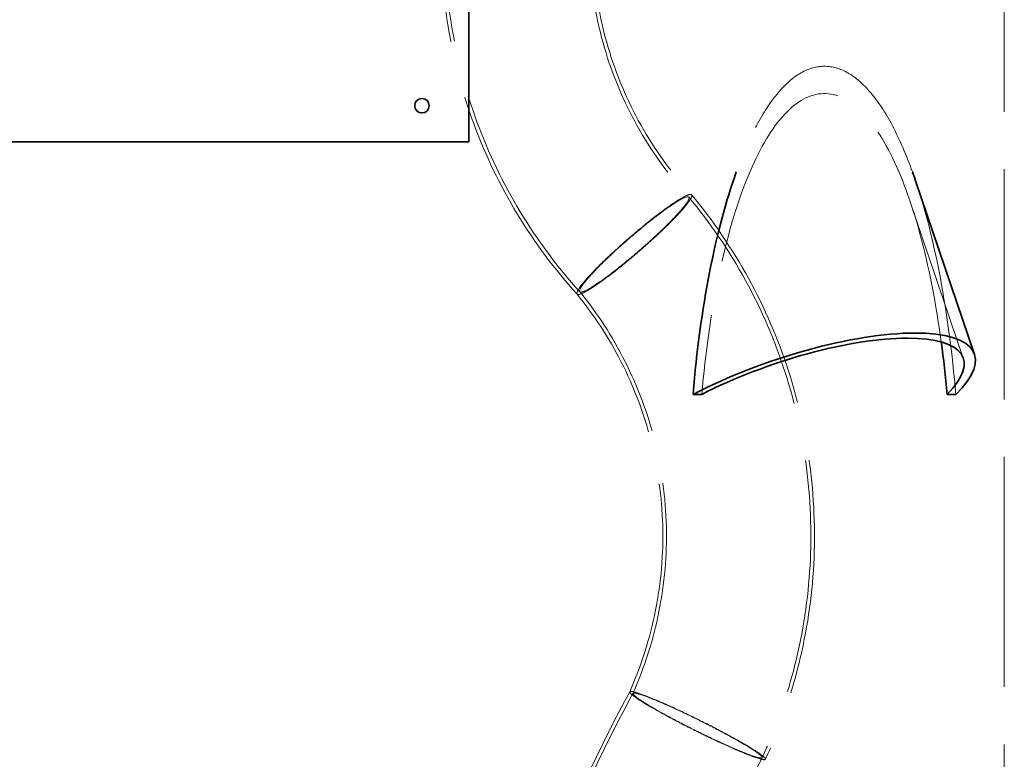
# Model space of a CAD drawing. Units: millimetres. Extents: x 5197 to 9725, y 11729 to 14892.
# Drawn here: x 6822 to 7231, y 13143 to 13450 of the extents above; entities that cross this region are included whole.
import ezdxf

# ---------------------------------------------------------------- set-up
doc = ezdxf.new("R2010")
doc.units = ezdxf.units.MM
doc.header["$LTSCALE"] = 44
doc.linetypes.add('DASHED', pattern=[0.2068, 0.1655, -0.0413])
doc.layers.add('Hidden (ISO)', color=1, linetype='DASHED', lineweight=18, true_color=0xff0000)
doc.layers.add('Visible (ISO)', color=7, linetype='Continuous', lineweight=35)

msp = doc.modelspace()

# ---------------------------------------------------------------- linework, layer by layer
at = {"layer": 'Hidden (ISO)', "ltscale": 13.142885}
msp.add_line((7231.09, 12694.49), (7231.09, 13754.49), dxfattribs=at)
at = {"layer": 'Hidden (ISO)', "ltscale": 11.685852}
msp.add_line((7214.06, 13309.53), (7191.89, 13374.9), dxfattribs=at)
at = {"layer": 'Hidden (ISO)', "ltscale": 13.794741}
msp.add_ellipse((7156.33, 13245.94), major_axis=(0, 184.97), ratio=0.305819, start_param=5.579399, end_param=6.986972, dxfattribs=at)
at = {"layer": 'Hidden (ISO)', "ltscale": 12.606379}
msp.add_ellipse((7156.33, 13245.94), major_axis=(0, 173.64), ratio=0.305819, start_param=5.129624, end_param=7.570576, dxfattribs=at)
at = {"layer": 'Hidden (ISO)', "ltscale": 14.879019}
msp.add_ellipse((7156.33, 13245.94), major_axis=(0, 184.97), ratio=0.305819, start_param=4.978001, end_param=5.549466, dxfattribs=at)
at = {"layer": 'Hidden (ISO)', "ltscale": 13.053061}
msp.add_open_spline([(7053.55, 13336.17), (7044.23, 13346.45), (7035.86, 13357.69), (7021.49, 13381.45), (7015.42, 13394.07), (7005.82, 13420.12), (7002.24, 13433.69), (6998.02, 13459.4), (6997.05, 13471.61), (6997.09, 13483.77)], degree=3, knots=[0, 0, 0, 0, 4.182095, 4.182095, 8.352042, 8.352042, 12.523829, 12.523829, 16.172704, 16.172704, 16.172704, 16.172704], dxfattribs=at)
at = {"layer": 'Hidden (ISO)', "ltscale": 12.963794}
msp.add_open_spline([(7054.68, 13337.15), (7045.4, 13347.4), (7037.06, 13358.6), (7022.75, 13382.28), (7016.71, 13394.86), (7007.17, 13420.84), (7003.63, 13434.36), (6999.5, 13459.82), (6998.55, 13471.8), (6998.59, 13483.74)], degree=3, knots=[0, 0, 0, 0, 4.167776, 4.167776, 8.323323, 8.323323, 12.480648, 12.480648, 16.062048, 16.062048, 16.062048, 16.062048], dxfattribs=at)
at = {"layer": 'Hidden (ISO)', "ltscale": 14.092542}
msp.add_open_spline([(7058.59, 13482.25), (7058.65, 13470.44), (7060.04, 13458.57), (7065.38, 13435.65), (7069.36, 13424.45), (7079.61, 13403.39), (7085.95, 13393.39), (7095.43, 13381.63), (7097.67, 13379.03), (7100, 13376.51)], degree=3, knots=[0, 0, 0, 0, 3.541739, 3.541739, 7.068046, 7.068046, 10.595967, 10.595967, 11.634351, 11.634351, 11.634351, 11.634351], dxfattribs=at)
at = {"layer": 'Hidden (ISO)', "ltscale": 13.958836}
msp.add_open_spline([(7060.09, 13482.21), (7060.15, 13470.47), (7061.55, 13458.65), (7066.89, 13435.85), (7070.87, 13424.71), (7081.12, 13403.78), (7087.46, 13393.85), (7096.82, 13382.32), (7098.94, 13379.87), (7101.13, 13377.49)], degree=3, knots=[0, 0, 0, 0, 3.524449, 3.524449, 7.033401, 7.033401, 10.544079, 10.544079, 11.523666, 11.523666, 11.523666, 11.523666], dxfattribs=at)
at = {"layer": 'Hidden (ISO)', "ltscale": 11.965549}
msp.add_open_spline([(7082.55, 13356.83), (7083.62, 13357.78), (7084.68, 13358.74), (7088.63, 13362.38), (7091.31, 13364.97), (7095.88, 13369.66), (7097.73, 13371.71), (7100.34, 13375.01), (7101.09, 13376.22), (7101.36, 13377.63), (7100.89, 13377.82), (7098.77, 13377.14), (7097.16, 13376.28), (7092.97, 13373.6), (7090.45, 13371.81), (7084.83, 13367.54), (7081.79, 13365.11), (7078.69, 13362.5), (7076.94, 13361.04), (7075.19, 13359.53), (7073.02, 13357.62), (7072.57, 13357.22), (7072.13, 13356.83)], degree=3, knots=[-28.91089, -28.91089, -28.91089, -28.91089, -28.47424, -28.47424, -27.242114, -27.242114, -26.01052, -26.01052, -24.779414, -24.779414, -23.548337, -23.548337, -22.316768, -22.316768, -21.084552, -21.084552, -19.854631, -19.854631, -19.854631, -19.163658, -19.163658, -18.983922, -18.983922, -18.983922, -18.983922], dxfattribs=at)
at = {"layer": 'Hidden (ISO)', "ltscale": 15.194324}
msp.add_open_spline([(7082.3, 13356.83), (7083.29, 13357.71), (7084.26, 13358.59), (7087.99, 13362.02), (7090.55, 13364.49), (7094.92, 13368.97), (7096.69, 13370.93), (7099.21, 13374.09), (7099.93, 13375.26), (7100.22, 13376.63), (7099.79, 13376.82), (7097.81, 13376.2), (7096.28, 13375.39), (7092.32, 13372.86), (7089.93, 13371.17), (7084.59, 13367.12), (7081.7, 13364.81), (7078.74, 13362.33), (7077.08, 13360.94), (7075.41, 13359.5), (7073.3, 13357.65), (7072.84, 13357.24), (7072.38, 13356.83)], degree=3, knots=[-27.518394, -27.518394, -27.518394, -27.518394, -27.117586, -27.117586, -25.944245, -25.944245, -24.771405, -24.771405, -23.599028, -23.599028, -22.426685, -22.426685, -21.253887, -21.253887, -20.08048, -20.08048, -18.909168, -18.909168, -18.909168, -18.25031, -18.25031, -18.064204, -18.064204, -18.064204, -18.064204], dxfattribs=at)
at = {"layer": 'Hidden (ISO)', "ltscale": 13.331674}
msp.add_open_spline([(7100.01, 13376.49), (7108.91, 13365.78), (7116.83, 13354.14), (7130.23, 13329.71), (7135.79, 13316.8), (7144.33, 13290.27), (7147.36, 13276.52), (7150.76, 13248.82), (7151.14, 13234.74), (7149.26, 13206.89), (7146.98, 13192.99), (7140.18, 13167.15), (7135.85, 13155.04), (7130.52, 13143.46)], degree=3, knots=[0, 0, 0, 0, 4.196833, 4.196833, 8.381496, 8.381496, 12.567829, 12.567829, 16.755236, 16.755236, 20.943087, 20.943087, 24.776062, 24.776062, 24.776062, 24.776062], dxfattribs=at)
at = {"layer": 'Hidden (ISO)', "ltscale": 13.426403}
msp.add_open_spline([(7101.14, 13377.48), (7110.08, 13366.73), (7118.02, 13355.05), (7131.49, 13330.55), (7137.08, 13317.6), (7145.7, 13290.99), (7148.76, 13277.2), (7152.22, 13249.41), (7152.64, 13235.29), (7150.83, 13207.33), (7148.58, 13193.38), (7141.78, 13167.13), (7137.34, 13154.69), (7131.86, 13142.79)], degree=3, knots=[0, 0, 0, 0, 4.211074, 4.211074, 8.410056, 8.410056, 12.610767, 12.610767, 16.812596, 16.812596, 21.014893, 21.014893, 24.952146, 24.952146, 24.952146, 24.952146], dxfattribs=at)
at = {"layer": 'Hidden (ISO)', "ltscale": 11.964645}
msp.add_open_spline([(7072.13, 13356.83), (7070.87, 13355.7), (7069.64, 13354.58), (7065.55, 13350.79), (7062.91, 13348.23), (7058.45, 13343.61), (7056.66, 13341.6), (7054.18, 13338.4), (7053.51, 13337.25), (7053.38, 13335.96), (7053.93, 13335.84), (7056.18, 13336.65), (7057.86, 13337.57), (7062.15, 13340.36), (7064.72, 13342.2), (7070.4, 13346.54), (7073.46, 13349.01), (7078.59, 13353.34), (7080.6, 13355.08), (7082.55, 13356.83)], degree=3, knots=[-38.838553, -38.838553, -38.838553, -38.838553, -38.327798, -38.327798, -37.09613, -37.09613, -35.864812, -35.864812, -34.633522, -34.633522, -33.402092, -33.402092, -32.170504, -32.170504, -30.938689, -30.938689, -29.706559, -29.706559, -28.91089, -28.91089, -28.91089, -28.91089], dxfattribs=at)
at = {"layer": 'Hidden (ISO)', "ltscale": 15.193233}
msp.add_open_spline([(7072.38, 13356.83), (7071.21, 13355.79), (7070.07, 13354.75), (7066.2, 13351.17), (7063.68, 13348.72), (7059.41, 13344.31), (7057.7, 13342.39), (7055.31, 13339.33), (7054.66, 13338.22), (7054.51, 13336.97), (7055.02, 13336.84), (7057.13, 13337.58), (7058.72, 13338.45), (7062.79, 13341.08), (7065.22, 13342.82), (7070.62, 13346.95), (7073.54, 13349.3), (7078.46, 13353.44), (7080.4, 13355.13), (7082.3, 13356.83)], degree=3, knots=[-36.973372, -36.973372, -36.973372, -36.973372, -36.501043, -36.501043, -35.32812, -35.32812, -34.155534, -34.155534, -32.982993, -32.982993, -31.810328, -31.810328, -30.637507, -30.637507, -29.46446, -29.46446, -28.29111, -28.29111, -27.518394, -27.518394, -27.518394, -27.518394], dxfattribs=at)
at = {"layer": 'Hidden (ISO)', "ltscale": 12.150599}
msp.add_open_spline([(7075.42, 13170.86), (7080.24, 13181.67), (7083.86, 13193.11), (7088.46, 13216.32), (7089.46, 13228.25), (7088.83, 13251.86), (7087.18, 13263.7), (7081.36, 13286.57), (7077.15, 13297.73), (7066.73, 13318.14), (7060.57, 13327.57), (7053.54, 13336.18)], degree=3, knots=[0, 0, 0, 0, 3.560962, 3.560962, 7.105191, 7.105191, 10.648171, 10.648171, 14.191314, 14.191314, 17.552511, 17.552511, 17.552511, 17.552511], dxfattribs=at)
at = {"layer": 'Hidden (ISO)', "ltscale": 12.2722}
msp.add_open_spline([(7076.76, 13170.2), (7081.61, 13181.05), (7085.26, 13192.54), (7089.91, 13215.86), (7090.95, 13227.84), (7090.36, 13251.57), (7088.74, 13263.47), (7082.98, 13286.47), (7078.79, 13297.7), (7068.27, 13318.53), (7061.93, 13328.28), (7054.67, 13337.17)], degree=3, knots=[0, 0, 0, 0, 3.577924, 3.577924, 7.139267, 7.139267, 10.699439, 10.699439, 14.259749, 14.259749, 17.728188, 17.728188, 17.728188, 17.728188], dxfattribs=at)
at = {"layer": 'Hidden (ISO)', "ltscale": 13.106044}
msp.add_open_spline([(6997.09, 12858.99), (6997.02, 12882.98), (6998.28, 12907.01), (7003.42, 12954.67), (7007.3, 12978.38), (7017.64, 13025.15), (7024.1, 13048.28), (7039.5, 13093.59), (7048.46, 13115.85), (7063.89, 13148.78), (7069.5, 13159.92), (7075.43, 13170.88)], degree=3, knots=[0, 0, 0, 0, 7.195974, 7.195974, 14.384442, 14.384442, 21.572776, 21.572776, 28.760813, 28.760813, 32.50857, 32.50857, 32.50857, 32.50857], dxfattribs=at)
at = {"layer": 'Hidden (ISO)', "ltscale": 11.966936}
msp.add_open_spline([(7098.43, 13156.83), (7098, 13157.05), (7097.57, 13157.27), (7093.56, 13159.34), (7090.18, 13161.15), (7084.2, 13164.5), (7081.66, 13166.01), (7077.76, 13168.52), (7076.44, 13169.49), (7075.19, 13170.78), (7075.28, 13171.08), (7076.88, 13170.96), (7078.37, 13170.54), (7082.57, 13169.02), (7085.24, 13167.94), (7091.42, 13165.25), (7094.87, 13163.68), (7101.91, 13160.32), (7105.43, 13158.58), (7108.85, 13156.83)], degree=3, knots=[-38.468167, -38.468167, -38.468167, -38.468167, -38.320815, -38.320815, -37.089124, -37.089124, -35.858194, -35.858194, -34.627988, -34.627988, -33.398101, -33.398101, -32.167969, -32.167969, -30.937146, -30.937146, -29.705536, -29.705536, -28.538028, -28.538028, -28.538028, -28.538028], dxfattribs=at)
at = {"layer": 'Hidden (ISO)', "ltscale": 15.196118}
msp.add_open_spline([(7098.68, 13156.83), (7098.27, 13157.04), (7097.86, 13157.25), (7094.04, 13159.22), (7090.82, 13160.94), (7085.13, 13164.14), (7082.71, 13165.57), (7078.99, 13167.96), (7077.73, 13168.89), (7076.55, 13170.12), (7076.63, 13170.4), (7078.15, 13170.28), (7079.57, 13169.88), (7083.57, 13168.44), (7086.11, 13167.41), (7092, 13164.85), (7095.29, 13163.35), (7102, 13160.15), (7105.34, 13158.49), (7108.6, 13156.83)], degree=3, knots=[-36.636164, -36.636164, -36.636164, -36.636164, -36.496012, -36.496012, -35.32297, -35.32297, -34.150652, -34.150652, -32.979028, -32.979028, -31.807711, -31.807711, -30.636158, -30.636158, -29.463944, -29.463944, -28.29098, -28.29098, -27.178883, -27.178883, -27.178883, -27.178883], dxfattribs=at)
at = {"layer": 'Hidden (ISO)', "ltscale": 13.078156}
msp.add_open_spline([(6998.59, 12858.99), (6998.52, 12882.95), (6999.78, 12906.95), (7004.92, 12954.56), (7008.8, 12978.24), (7019.13, 13024.95), (7025.6, 13048.05), (7041, 13093.3), (7049.96, 13115.53), (7065.34, 13148.32), (7070.9, 13159.35), (7076.77, 13170.21)], degree=3, knots=[0, 0, 0, 0, 7.18753, 7.18753, 14.367547, 14.367547, 21.547437, 21.547437, 28.727041, 28.727041, 32.439358, 32.439358, 32.439358, 32.439358], dxfattribs=at)
at = {"layer": 'Hidden (ISO)', "ltscale": 11.967271}
msp.add_open_spline([(7108.85, 13156.83), (7109.04, 13156.73), (7109.23, 13156.63), (7113.02, 13154.69), (7116.44, 13152.86), (7122.53, 13149.47), (7125.14, 13147.93), (7129.2, 13145.36), (7130.62, 13144.34), (7132.05, 13142.96), (7132.06, 13142.61), (7130.65, 13142.64), (7129.25, 13143.01), (7125.21, 13144.44), (7122.61, 13145.48), (7116.54, 13148.1), (7113.12, 13149.65), (7109.52, 13151.36), (7107.49, 13152.32), (7105.41, 13153.33), (7101.68, 13155.18), (7100.04, 13156), (7098.43, 13156.83)], degree=3, knots=[-28.538028, -28.538028, -28.538028, -28.538028, -28.473484, -28.473484, -27.241624, -27.241624, -26.010532, -26.010532, -24.780338, -24.780338, -23.5506, -23.5506, -22.320572, -22.320572, -21.089705, -21.089705, -19.857992, -19.857992, -19.857992, -19.160419, -19.160419, -18.610174, -18.610174, -18.610174, -18.610174], dxfattribs=at)
at = {"layer": 'Hidden (ISO)', "ltscale": 15.196524}
msp.add_open_spline([(7108.6, 13156.83), (7108.78, 13156.73), (7108.96, 13156.64), (7112.57, 13154.79), (7115.83, 13153.05), (7121.63, 13149.82), (7124.11, 13148.36), (7127.99, 13145.9), (7129.33, 13144.93), (7130.7, 13143.62), (7130.71, 13143.29), (7129.37, 13143.31), (7128.03, 13143.67), (7124.18, 13145.03), (7121.71, 13146.02), (7115.92, 13148.51), (7112.67, 13149.99), (7109.25, 13151.62), (7107.3, 13152.54), (7105.32, 13153.5), (7101.78, 13155.25), (7100.22, 13156.04), (7098.68, 13156.83)], degree=3, knots=[-27.178883, -27.178883, -27.178883, -27.178883, -27.117596, -27.117596, -25.9444, -25.9444, -24.771933, -24.771933, -23.600318, -23.600318, -22.429135, -22.429135, -21.257679, -21.257679, -20.085428, -20.085428, -18.912372, -18.912372, -18.912372, -18.248017, -18.248017, -17.723792, -17.723792, -17.723792, -17.723792], dxfattribs=at)
at = {"layer": 'Hidden (ISO)', "ltscale": 13.050282}
msp.add_open_spline([(7130.51, 13143.44), (7119.63, 13123.49), (7109.89, 13102.85), (7092.89, 13060.66), (7085.6, 13039.03), (7073.58, 12995.14), (7068.83, 12972.79), (7061.95, 12927.78), (7059.8, 12905.03), (7058.69, 12874.51), (7058.57, 12866.75), (7058.59, 12858.99)], degree=3, knots=[0, 0, 0, 0, 6.842482, 6.842482, 13.676755, 13.676755, 20.510468, 20.510468, 27.343764, 27.343764, 29.67099, 29.67099, 29.67099, 29.67099], dxfattribs=at)
at = {"layer": 'Visible (ISO)'}
for p, q in [((7008.59, 13399.49), (7008.59, 13719.49)), ((6468.59, 13399.49), (7008.59, 13399.49)), ((7218.7, 13311.11), (7194.21, 13383.32)), ((7101.74, 13294.49), (7105.34, 13294.49)), ((7207.31, 13294.49), (7210.91, 13294.49))]:
    msp.add_line(p, q, dxfattribs=at)
msp.add_circle((6989.09, 13414.49), 3, dxfattribs=at)
for centre, major_axis, start_param, end_param in [((7156.33, 13245.94), (0, 184.97), 0.703786, 1.305184), ((7156.33, 13245.94), (0, 184.97), 5.549466, 5.579399), ((7142.94, 13285.41), (75.76, 25.7), 5.71172, 8.322088), ((7142.94, 13285.41), (71.12, 24.12), 5.729514, 8.304295), ((7156.33, 13245.94), (0, 173.64), 4.995795, 5.129624)]:
    msp.add_ellipse(centre, major_axis=major_axis, ratio=0.305819, start_param=start_param, end_param=end_param, dxfattribs=at)

doc.saveas('drawing.dxf')
